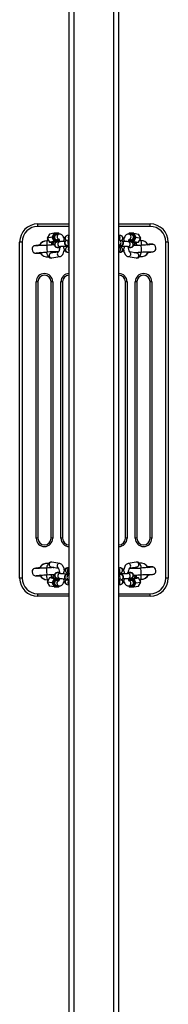
# Model space of a CAD drawing. Units: millimetres. Extents: x -385 to 101711, y -1228 to 5277.
# Drawn here: x 3779 to 3959, y 2844 to 4034 of the extents above; entities that cross this region are included whole.
import ezdxf

# ---------------------------------------------------------------- set-up
doc = ezdxf.new("R2010")
doc.units = ezdxf.units.MM
doc.header["$LTSCALE"] = 50

msp = doc.modelspace()

# ---------------------------------------------------------------- linework, layer by layer
for p, q in [((3844.5, 1919), (3844.5, 4075.1)), ((3892.5, 1919), (3892.5, 4075.1)), ((3838.5, 1927.6), (3838.5, 4066.5)), ((3898.5, 1927.6), (3898.5, 4066.5)), ((3800.5, 3784), (3800.5, 3787)), ((3800.5, 3787), (3838.5, 3787)), ((3898.5, 3787), (3936.5, 3787)), ((3936.5, 3784), (3936.5, 3787)), ((3838.5, 3784), (3800.5, 3784)), ((3814.6, 3774.8), (3811.8, 3769.9)), ((3814.6, 3774.8), (3811.8, 3769.9)), ((3820.4, 3775.9), (3814.6, 3774.8)), ((3817.7, 3771), (3820.4, 3775.9)), ((3821.3, 3775), (3819.1, 3771)), ((3826, 3775.8), (3820.5, 3775.9)), ((3825.7, 3774.9), (3821.3, 3775)), ((3826.2, 3774.5), (3823, 3773.9)), ((3826.2, 3774.5), (3825.7, 3774.9)), ((3826.2, 3774.5), (3826, 3775.8)), ((3838.5, 3773.2), (3836.1, 3772.8)), ((3936.5, 3784), (3898.5, 3784)), ((3900.9, 3772.8), (3898.5, 3773)), ((3900.9, 3772.8), (3900.9, 3772.8)), ((3911.1, 3775.8), (3910.4, 3774.5)), ((3911.4, 3774.9), (3910.8, 3774.5)), ((3914.1, 3773.9), (3910.8, 3774.5)), ((3916.6, 3775.9), (3911.1, 3775.8)), ((3915.7, 3775), (3911.4, 3774.9)), ((3917.9, 3771), (3915.7, 3775)), ((3916.6, 3775.9), (3919.3, 3771)), ((3916.6, 3775.9), (3922.4, 3774.8)), ((3925.2, 3769.9), (3922.4, 3774.8)), ((3925.2, 3769.9), (3922.5, 3774.8)), ((3778.5, 3359), (3778.5, 3765)), ((3781.5, 3765), (3778.5, 3765)), ((3781.5, 3765), (3781.5, 3359)), ((3802.8, 3761.1), (3802.8, 3761.1)), ((3811.3, 3761), (3811.5, 3757)), ((3817.7, 3771), (3811.8, 3769.9)), ((3811.8, 3769.9), (3814.5, 3764.9)), ((3811.8, 3769.9), (3814.6, 3764.9)), ((3820.4, 3765.9), (3814.6, 3764.9)), ((3814.6, 3764.9), (3820, 3764.7)), ((3814.6, 3764.9), (3820, 3764.7)), ((3820.4, 3765.9), (3817.7, 3771)), ((3819.1, 3771), (3821.3, 3767)), ((3825.9, 3765.8), (3820, 3764.7)), ((3825.9, 3765.8), (3820.4, 3765.9)), ((3821.3, 3767), (3825.7, 3766.9)), ((3826.9, 3765.5), (3823.5, 3764.8)), ((3824, 3768), (3826.2, 3768.4)), ((3825.7, 3766.9), (3826.2, 3768.4)), ((3825.9, 3765.8), (3826.6, 3767)), ((3838.5, 3767.6), (3835.5, 3767.1)), ((3836.6, 3761.2), (3838.5, 3761.5)), ((3901.5, 3767.1), (3898.5, 3767.6)), ((3898.5, 3761.5), (3900.4, 3761.2)), ((3900.4, 3761.2), (3900.4, 3761.2)), ((3913.5, 3764.8), (3910.1, 3765.5)), ((3910.9, 3768.4), (3913, 3768)), ((3910.9, 3768.4), (3911.4, 3766.9)), ((3911.4, 3766.9), (3911.1, 3765.9)), ((3916.6, 3765.9), (3911.1, 3765.8)), ((3911.1, 3765.8), (3917, 3764.7)), ((3911.4, 3766.9), (3915.7, 3767)), ((3913.5, 3767.9), (3913, 3768)), ((3915.7, 3767), (3917.9, 3771)), ((3916.8, 3761.3), (3916.3, 3761.3)), ((3919.3, 3771), (3916.6, 3765.9)), ((3916.6, 3765.9), (3922.4, 3764.9)), ((3916.8, 3761.1), (3916.8, 3761.1)), ((3917, 3764.7), (3922.4, 3764.9)), ((3917, 3764.7), (3922.5, 3764.8)), ((3919.3, 3771), (3925.2, 3769.9)), ((3922.4, 3764.9), (3925.2, 3769.9)), ((3922.5, 3764.8), (3925.2, 3769.9)), ((3925.3, 3761), (3925.5, 3757)), ((3955.5, 3359), (3955.5, 3765)), ((3958.5, 3765), (3955.5, 3765)), ((3958.5, 3765), (3958.5, 3359)), ((3811.5, 3757), (3811.7, 3753)), ((3825.5, 3753.2), (3816.4, 3751.7)), ((3820.2, 3753), (3820.2, 3753)), ((3820.2, 3752.7), (3820.2, 3753)), ((3820.4, 3752.4), (3820.5, 3752.7)), ((3824.6, 3758.9), (3828, 3759.6)), ((3838.5, 3759.3), (3836.1, 3758.8)), ((3837.2, 3752.9), (3838.5, 3753.2)), ((3900.9, 3758.8), (3898.5, 3759)), ((3898.5, 3753.2), (3899.8, 3752.9)), ((3909, 3759.6), (3912.4, 3758.9)), ((3920.6, 3751.7), (3911.5, 3753.3)), ((3912.4, 3758.9), (3912.4, 3758.9)), ((3925.5, 3757), (3925.7, 3753)), ((3934.2, 3753), (3934.2, 3753)), ((3817.5, 3745.8), (3827.3, 3747.6)), ((3909.7, 3747.6), (3919.5, 3745.8)), ((3798.5, 3407), (3798.5, 3717)), ((3800.5, 3717), (3798.5, 3717)), ((3800.5, 3717), (3800.5, 3407)), ((3816.5, 3407), (3816.5, 3717)), ((3818.5, 3717), (3816.5, 3717)), ((3818.5, 3717), (3818.5, 3407)), ((3828.5, 3407), (3828.5, 3717)), ((3830.5, 3717), (3828.5, 3717)), ((3830.5, 3717), (3830.5, 3407)), ((3906.5, 3407), (3906.5, 3717)), ((3908.5, 3717), (3906.5, 3717)), ((3908.5, 3717), (3908.5, 3407)), ((3918.5, 3407), (3918.5, 3717)), ((3920.5, 3717), (3918.5, 3717)), ((3920.5, 3717), (3920.5, 3407)), ((3936.5, 3407), (3936.5, 3717)), ((3938.5, 3717), (3936.5, 3717)), ((3938.5, 3717), (3938.5, 3407)), ((3800.5, 3407), (3798.5, 3407)), ((3818.5, 3407), (3816.5, 3407)), ((3830.5, 3407), (3828.5, 3407)), ((3908.5, 3407), (3906.5, 3407)), ((3920.5, 3407), (3918.5, 3407)), ((3938.5, 3407), (3936.5, 3407)), ((3802.8, 3371.1), (3802.8, 3371.1)), ((3811.5, 3367), (3811.3, 3371)), ((3816.4, 3372.4), (3825.5, 3370.8)), ((3827.3, 3376.5), (3817.5, 3378.3)), ((3838.5, 3370.9), (3837.2, 3371.2)), ((3899.8, 3371.2), (3898.5, 3370)), ((3919.5, 3378.3), (3909.7, 3376.5)), ((3911.5, 3370.9), (3920.6, 3372.4)), ((3916.6, 3371.6), (3916.5, 3371.3)), ((3916.9, 3371.3), (3916.8, 3371.1)), ((3916.8, 3371.1), (3916.8, 3371.1)), ((3925.5, 3367), (3925.3, 3371)), ((3781.5, 3359), (3778.5, 3359)), ((3811.7, 3363), (3811.5, 3367)), ((3814.6, 3359.2), (3811.8, 3354.2)), ((3814.6, 3359.2), (3811.8, 3354.2)), ((3820, 3359.3), (3814.6, 3359.2)), ((3820, 3359.3), (3814.6, 3359.2)), ((3820.4, 3358.2), (3814.6, 3359.2)), ((3817.7, 3353.1), (3820.4, 3358.2)), ((3821.3, 3357.1), (3819.1, 3353.1)), ((3825.9, 3358.3), (3820, 3359.3)), ((3820.2, 3363), (3820.2, 3363)), ((3820.2, 3362.7), (3820.7, 3362.8)), ((3820.4, 3358.2), (3825.9, 3358.3)), ((3825.7, 3357.2), (3821.3, 3357.1)), ((3823.5, 3359.2), (3826.9, 3358.6)), ((3823.5, 3356.2), (3824, 3356.1)), ((3826.2, 3355.7), (3824, 3356.1)), ((3828, 3364.5), (3824.6, 3365.1)), ((3824.6, 3365.1), (3824.6, 3365.1)), ((3825.7, 3357.2), (3826, 3358.2)), ((3826.2, 3355.7), (3825.7, 3357.2)), ((3835.5, 3357), (3838.5, 3356.5)), ((3836.1, 3365.3), (3838.5, 3364.8)), ((3838.5, 3362.6), (3836.6, 3362.9)), ((3836.6, 3362.9), (3836.6, 3362.9)), ((3898.5, 3364.8), (3900.9, 3365.3)), ((3900.4, 3362.9), (3898.5, 3362.6)), ((3898.5, 3356.5), (3901.5, 3357)), ((3912.4, 3365.1), (3909, 3364.5)), ((3910.1, 3358.6), (3913.5, 3359.2)), ((3911.1, 3358.3), (3910.4, 3357.1)), ((3911.4, 3357.2), (3910.9, 3355.7)), ((3913, 3356.1), (3910.9, 3355.7)), ((3911.1, 3358.3), (3917, 3359.3)), ((3911.1, 3358.3), (3916.6, 3358.2)), ((3915.7, 3357.1), (3911.4, 3357.2)), ((3917.9, 3353.1), (3915.7, 3357.1)), ((3916.6, 3358.2), (3922.4, 3359.2)), ((3916.6, 3358.2), (3919.3, 3353.1)), ((3922.4, 3359.2), (3917, 3359.3)), ((3922.4, 3359.2), (3917, 3359.3)), ((3925.2, 3354.2), (3922.4, 3359.2)), ((3925.2, 3354.2), (3922.5, 3359.2)), ((3925.7, 3363), (3925.5, 3367)), ((3934.2, 3363), (3934.2, 3363)), ((3958.5, 3359), (3955.5, 3359)), ((3811.8, 3354.2), (3814.5, 3349.3)), ((3817.7, 3353.1), (3811.8, 3354.2)), ((3811.8, 3354.2), (3814.6, 3349.2)), ((3820.4, 3348.2), (3814.6, 3349.2)), ((3820.4, 3348.2), (3817.7, 3353.1)), ((3819.1, 3353.1), (3821.3, 3349.1)), ((3820.4, 3348.2), (3825.9, 3348.3)), ((3821.3, 3349.1), (3825.7, 3349.2)), ((3823, 3350.2), (3826.2, 3349.6)), ((3825.7, 3349.2), (3826.2, 3349.6)), ((3825.9, 3348.3), (3826.6, 3349.6)), ((3836.1, 3351.3), (3838.5, 3350.9)), ((3836.1, 3351.3), (3836.1, 3351.3)), ((3898.5, 3350.9), (3900.9, 3351.3)), ((3910.8, 3349.6), (3914.1, 3350.2)), ((3910.8, 3349.6), (3911.1, 3348.3)), ((3910.8, 3349.6), (3911.4, 3349.2)), ((3911.1, 3348.3), (3916.6, 3348.2)), ((3911.4, 3349.2), (3915.7, 3349.1)), ((3915.7, 3349.1), (3917.9, 3353.1)), ((3919.3, 3353.1), (3916.6, 3348.2)), ((3916.6, 3348.2), (3922.4, 3349.2)), ((3919.3, 3353.1), (3925.2, 3354.2)), ((3922.4, 3349.2), (3925.2, 3354.2)), ((3922.4, 3349.2), (3925.2, 3354.2)), ((3800.5, 3337), (3800.5, 3340)), ((3800.5, 3340), (3838.5, 3340)), ((3838.5, 3337), (3800.5, 3337)), ((3898.5, 3340), (3936.5, 3340)), ((3936.5, 3337), (3898.5, 3337)), ((3936.5, 3337), (3936.5, 3340))]:
    msp.add_line(p, q)
at = {"flags": 128}
for points in [[(3832.3, 3768.7), (3832.2, 3769.2), (3831.8, 3770.4), (3831.3, 3771.6), (3830.7, 3772.5), (3830.1, 3773.2), (3829.4, 3773.7), (3828.7, 3774.2), (3827.9, 3774.4), (3827, 3774.5), (3826.2, 3774.5)], [(3836.1, 3772.8), (3835.4, 3772.6), (3834.7, 3772.2), (3834.1, 3771.8), (3833.6, 3771.2), (3833.1, 3770.5), (3832.6, 3769.6), (3832.2, 3768.5), (3831.9, 3767.3), (3831.7, 3766.1), (3831.6, 3765.8)], [(3905.4, 3765.8), (3905.3, 3766.3), (3905.1, 3767.5), (3904.8, 3768.6), (3904.3, 3769.7), (3903.8, 3770.7), (3903.2, 3771.4), (3902.6, 3772), (3902, 3772.4), (3901.3, 3772.7), (3900.9, 3772.8)], [(3910.8, 3774.5), (3910, 3774.5), (3909.1, 3774.4), (3908.3, 3774.1), (3907.6, 3773.7), (3907, 3773.2), (3906.4, 3772.6), (3905.9, 3771.7), (3905.4, 3770.7), (3904.9, 3769.5), (3904.7, 3768.8)], [(3811.3, 3761), (3809.2, 3761), (3807.4, 3760.9), (3805.9, 3760.8), (3804.1, 3760.8), (3802.9, 3760.8), (3800.8, 3760.7), (3799.9, 3760.7), (3799.1, 3760.7), (3798.6, 3760.7), (3798.3, 3760.7), (3797.7, 3760.7), (3796.8, 3760.6), (3796.3, 3760.5), (3795.7, 3760.3), (3795.1, 3759.9), (3794.6, 3759.4), (3794.1, 3758.7), (3793.8, 3757.8), (3793.5, 3756), (3793.9, 3754.3), (3794.8, 3753), (3795.8, 3752.2), (3796.3, 3751.9), (3796.8, 3751.8), (3797.4, 3751.7), (3798, 3751.7), (3798.4, 3751.8), (3798.7, 3751.9), (3798.9, 3751.9), (3799.3, 3752), (3800, 3752), (3800.9, 3752.1), (3801.9, 3752.2), (3802.7, 3752.3), (3803.3, 3752.3), (3804, 3752.4), (3805.2, 3752.5), (3806.4, 3752.6), (3807.9, 3752.7), (3809.7, 3752.9), (3811.7, 3753)], [(3802.8, 3761.3), (3802.9, 3761.3), (3802.8, 3761.1)], [(3820.7, 3761.8), (3820.5, 3761.8), (3819, 3761.7), (3816.9, 3761.5), (3815.3, 3761.4), (3813.4, 3761.2), (3811.3, 3761)], [(3819.7, 3762), (3818.9, 3761.7), (3819.7, 3762)], [(3820.7, 3761.8), (3820, 3762.3), (3819.6, 3762.3)], [(3819.7, 3762), (3819.6, 3762.2), (3819.6, 3762.3)], [(3823.5, 3764.8), (3823.1, 3764.8), (3822.7, 3764.6), (3822.3, 3764.5), (3821.9, 3764.2), (3821.5, 3763.8), (3821.1, 3763.3), (3820.8, 3762.7), (3820.7, 3762), (3820.7, 3761.2), (3820.9, 3760.6), (3821.2, 3760), (3821.6, 3759.6), (3821.9, 3759.3), (3822.3, 3759), (3822.7, 3758.9), (3823, 3758.8), (3823.4, 3758.7), (3823.8, 3758.6), (3824.6, 3758.5), (3825.4, 3758.5), (3826.3, 3758.4), (3827, 3758.4)], [(3826, 3768.6), (3825.9, 3768.9), (3825.9, 3768.8), (3826.1, 3768.5), (3826.3, 3768.1), (3826.5, 3767.5), (3826.7, 3766.7), (3826.8, 3765.8), (3826.9, 3765.5)], [(3835.5, 3767.1), (3835.2, 3767), (3834.8, 3766.9), (3834.4, 3766.7), (3834, 3766.4), (3833.5, 3766), (3833.1, 3765.5), (3832.9, 3764.9), (3832.7, 3764.2), (3832.7, 3763.4), (3832.9, 3762.8), (3833.2, 3762.2), (3833.6, 3761.8), (3834, 3761.5), (3834.4, 3761.2), (3834.7, 3761.1), (3835.1, 3761), (3835.4, 3760.9), (3835.9, 3760.8), (3836.6, 3760.7), (3837.4, 3760.7), (3838.3, 3760.6), (3838.5, 3760.6)], [(3836.6, 3761.2), (3836.6, 3761.1), (3836.6, 3761.2)], [(3898.5, 3759.7), (3898.7, 3760.6), (3899.6, 3760.7), (3900.4, 3760.7), (3901.2, 3760.8), (3901.8, 3760.9), (3902.2, 3761), (3902.5, 3761.2), (3903, 3761.4), (3903.4, 3761.8), (3903.8, 3762.3), (3904.1, 3762.8), (3904.3, 3763.5), (3904.3, 3764.2), (3904.2, 3764.9), (3903.9, 3765.5), (3903.6, 3766), (3903.2, 3766.3), (3902.8, 3766.6), (3902.4, 3766.8), (3902.1, 3766.9), (3901.7, 3767), (3901.5, 3767.1)], [(3910, 3759.4), (3910.8, 3758.4), (3911.7, 3758.5), (3912.5, 3758.5), (3913.2, 3758.6), (3913.8, 3758.7), (3914.2, 3758.8), (3914.6, 3759), (3915, 3759.2), (3915.4, 3759.6), (3915.8, 3760), (3916.2, 3760.6), (3916.3, 3761.3), (3916.4, 3762), (3916.2, 3762.7), (3915.9, 3763.3), (3915.6, 3763.8), (3915.2, 3764.1), (3914.8, 3764.4), (3914.5, 3764.6), (3914.1, 3764.7), (3913.8, 3764.8), (3913.5, 3764.8)], [(3925.3, 3761), (3923.2, 3761), (3921.4, 3760.9), (3919.9, 3760.8), (3918.1, 3760.8), (3916.9, 3760.8), (3916.3, 3761.3)], [(3916.8, 3761.3), (3916.9, 3761.3), (3916.8, 3761.1)], [(3925.7, 3753), (3927.7, 3753.1), (3929.3, 3753.2), (3931.2, 3753.2), (3932.4, 3753.3), (3933, 3753.3), (3933.7, 3753.3), (3934.7, 3753.3), (3935.8, 3753.4), (3936.9, 3753.4), (3937.9, 3753.4), (3938.6, 3753.4), (3939, 3753.4), (3939.3, 3753.4), (3939.5, 3753.3), (3939.8, 3753.3), (3940.6, 3753.5), (3941.6, 3754), (3942.5, 3754.8), (3943.2, 3756.1), (3943.5, 3757.8), (3943.1, 3759.6), (3942.7, 3760.5), (3942.1, 3761.2), (3941.4, 3761.8), (3940.6, 3762.2), (3939.9, 3762.3), (3939.3, 3762.3), (3938.9, 3762.3), (3938.6, 3762.2), (3938.3, 3762.2), (3937.9, 3762.1), (3937.4, 3762.1), (3936.6, 3762), (3935.6, 3761.9), (3934.5, 3761.8), (3933, 3761.7), (3930.9, 3761.5), (3929.3, 3761.4), (3927.4, 3761.2), (3925.3, 3761)], [(3933.7, 3762), (3932.9, 3761.7), (3933.7, 3762)], [(3933.7, 3762), (3933.6, 3762.2), (3933.6, 3762.3)], [(3803.3, 3752), (3804.1, 3752.4), (3803.3, 3752)], [(3803.3, 3752), (3803.4, 3751.8), (3803.4, 3751.8)], [(3811.7, 3753), (3811.2, 3752.3), (3811.5, 3751.1), (3811.9, 3749.8), (3812.5, 3748.7), (3813, 3747.8), (3813.7, 3747.1), (3814.3, 3746.5), (3815.1, 3746.1), (3815.8, 3745.9), (3816.7, 3745.7), (3817.5, 3745.8)], [(3820.2, 3752.7), (3820.2, 3752.7), (3820.2, 3753)], [(3824.6, 3758.9), (3824.6, 3758.9), (3824.6, 3758.9)], [(3828, 3759.6), (3827, 3758.6), (3826.8, 3757.4), (3826.7, 3756.3), (3826.4, 3755.4), (3826.2, 3754.6), (3825.9, 3753.9), (3825.7, 3753.5), (3825.6, 3753.3), (3825.5, 3753.2), (3825.5, 3753.2)], [(3827.3, 3747.6), (3828.1, 3747.8), (3828.8, 3748.2), (3829.5, 3748.7), (3830.1, 3749.3), (3830.7, 3750.1), (3831.2, 3751.1), (3831.7, 3752.2), (3832.1, 3753.5), (3832.5, 3754.9), (3832.6, 3755.7)], [(3831.5, 3759.8), (3831.6, 3759.8), (3831.7, 3758.6), (3832, 3757.4), (3832.3, 3756.3), (3832.8, 3755.3), (3833.4, 3754.5), (3833.9, 3753.9), (3834.5, 3753.4), (3835.2, 3753.1), (3836, 3752.9), (3836.9, 3752.9), (3837.2, 3752.9)], [(3837.8, 3759.1), (3837.7, 3759.2), (3837.6, 3759.8)], [(3899.4, 3759.8), (3899.3, 3759.3), (3899.3, 3759.1)], [(3899.8, 3752.9), (3900.6, 3752.9), (3901.4, 3753), (3902.1, 3753.2), (3902.8, 3753.6), (3903.3, 3754.1), (3903.8, 3754.7), (3904.3, 3755.5), (3904.7, 3756.4), (3905.1, 3757.5), (3905.3, 3758.7), (3905.5, 3759.8)], [(3904.4, 3755.7), (3904.5, 3755.1), (3904.8, 3753.8), (3905.2, 3752.5), (3905.7, 3751.3), (3906.3, 3750.2), (3906.9, 3749.4), (3907.5, 3748.7), (3908.2, 3748.2), (3909, 3747.8), (3909.7, 3747.6)], [(3917.7, 3752.2), (3917.3, 3752.3), (3918, 3752.4), (3919.2, 3752.5), (3920.4, 3752.6), (3921.9, 3752.7), (3923.7, 3752.9), (3925.7, 3753)], [(3918.1, 3752.4), (3918.1, 3752.4), (3917.7, 3752.2)], [(3919.5, 3745.8), (3920.4, 3745.7), (3921.2, 3745.9), (3922, 3746.1), (3922.7, 3746.5), (3923.3, 3747.1), (3923.9, 3747.7), (3924.5, 3748.5), (3925, 3749.6), (3925.4, 3750.8), (3925.8, 3752.1), (3926, 3753.1)], [(3919.7, 3752.6), (3919.7, 3752.5), (3919.5, 3751.9)], [(3934.2, 3752.7), (3934.2, 3752.7), (3934.2, 3753)], [(3811.3, 3371), (3809.3, 3371), (3807.7, 3370.9), (3805.8, 3370.8), (3804.7, 3370.8), (3804, 3370.8), (3803.3, 3370.8), (3802.3, 3370.7), (3801.2, 3370.7), (3800.1, 3370.7), (3799.2, 3370.7), (3798.4, 3370.7), (3798, 3370.7), (3797.7, 3370.7), (3797.5, 3370.7), (3797.3, 3370.7), (3796.4, 3370.6), (3795.4, 3370.1), (3794.6, 3369.3), (3793.8, 3368), (3793.5, 3366.3), (3793.9, 3364.4), (3794.3, 3363.6), (3794.9, 3362.9), (3795.6, 3362.3), (3796.4, 3361.9), (3797.1, 3361.8), (3797.7, 3361.7), (3798.1, 3361.8), (3798.4, 3361.8), (3798.7, 3361.9), (3799.1, 3361.9), (3799.7, 3362), (3800.4, 3362.1), (3801.4, 3362.2), (3802.5, 3362.3), (3804.1, 3362.4), (3806.1, 3362.6), (3807.7, 3362.7), (3809.6, 3362.9), (3811.7, 3363)], [(3802.9, 3371.3), (3802.9, 3371.3), (3802.8, 3371.1)], [(3817.5, 3378.3), (3816.7, 3378.3), (3815.8, 3378.2), (3815, 3377.9), (3814.3, 3377.5), (3813.7, 3377), (3813.1, 3376.4), (3812.6, 3375.5), (3812.1, 3374.5), (3811.6, 3373.3), (3811.3, 3372), (3811, 3371)], [(3819.3, 3371.8), (3819.8, 3371.7), (3819, 3371.7), (3817.8, 3371.6), (3816.6, 3371.5), (3815.1, 3371.3), (3813.3, 3371.2), (3811.3, 3371)], [(3817.3, 3371.5), (3817.4, 3371.6), (3817.6, 3372.2)], [(3818.9, 3371.7), (3818.9, 3371.7), (3819.3, 3371.8)], [(3832.6, 3368.4), (3832.5, 3369), (3832.2, 3370.3), (3831.8, 3371.6), (3831.3, 3372.7), (3830.7, 3373.8), (3830.1, 3374.7), (3829.5, 3375.4), (3828.8, 3375.9), (3828, 3376.3), (3827.3, 3376.5)], [(3837.2, 3371.2), (3836.4, 3371.2), (3835.6, 3371.1), (3834.9, 3370.8), (3834.2, 3370.5), (3833.7, 3370), (3833.2, 3369.4), (3832.7, 3368.6), (3832.3, 3367.7), (3832, 3366.6), (3831.7, 3365.4), (3831.6, 3364.3)], [(3905.5, 3364.3), (3905.5, 3364.3), (3905.3, 3365.5), (3905, 3366.7), (3904.7, 3367.8), (3904.2, 3368.8), (3903.7, 3369.6), (3903.1, 3370.2), (3902.5, 3370.7), (3901.8, 3371), (3901, 3371.2), (3900.2, 3371.2), (3899.8, 3371.2)], [(3909.7, 3376.5), (3908.9, 3376.2), (3908.2, 3375.9), (3907.6, 3375.4), (3906.9, 3374.8), (3906.4, 3374), (3905.8, 3373), (3905.3, 3371.8), (3904.9, 3370.6), (3904.6, 3369.2), (3904.4, 3368.4)], [(3909, 3364.5), (3910, 3365.5), (3910.2, 3366.7), (3910.4, 3367.7), (3910.6, 3368.7), (3910.9, 3369.5), (3911.1, 3370.1), (3911.3, 3370.5), (3911.4, 3370.8), (3911.5, 3370.9), (3911.5, 3370.9)], [(3916.9, 3371.3), (3916.9, 3371.3), (3916.8, 3371.1)], [(3925.3, 3371), (3925.8, 3371.8), (3925.5, 3373), (3925.1, 3374.2), (3924.6, 3375.4), (3924, 3376.3), (3923.4, 3377), (3922.7, 3377.5), (3922, 3378), (3921.2, 3378.2), (3920.3, 3378.3), (3919.5, 3378.3)], [(3925.7, 3363), (3927.8, 3363.1), (3929.6, 3363.2), (3931.1, 3363.2), (3932.9, 3363.3), (3934.1, 3363.3), (3936.2, 3363.4), (3937.2, 3363.4), (3937.9, 3363.4), (3938.4, 3363.4), (3938.7, 3363.4), (3939.3, 3363.4), (3940.2, 3363.5), (3940.8, 3363.6), (3941.3, 3363.8), (3941.9, 3364.2), (3942.4, 3364.7), (3942.9, 3365.4), (3943.3, 3366.2), (3943.5, 3368.1), (3943.1, 3369.8), (3942.2, 3371.1), (3941.2, 3371.9), (3940.7, 3372.1), (3940.2, 3372.3), (3939.6, 3372.4), (3939, 3372.3), (3938.6, 3372.3), (3938.4, 3372.2), (3938.1, 3372.1), (3937.7, 3372.1), (3937, 3372), (3936.1, 3371.9), (3935.1, 3371.9), (3934.3, 3371.8), (3933.8, 3371.7), (3933, 3371.7), (3931.8, 3371.6), (3930.6, 3371.5), (3929.1, 3371.3), (3927.3, 3371.2), (3925.3, 3371)], [(3933.7, 3372), (3932.9, 3371.7), (3933.7, 3372)], [(3933.7, 3372), (3933.6, 3372.2), (3933.6, 3372.3)], [(3803.3, 3362), (3804.1, 3362.4), (3803.3, 3362)], [(3803.3, 3362), (3803.4, 3361.8), (3803.4, 3361.8)], [(3811.7, 3363), (3813.8, 3363.1), (3815.6, 3363.2), (3817.1, 3363.2), (3818.9, 3363.3), (3820.1, 3363.3), (3820.7, 3362.8)], [(3820.2, 3362.7), (3820.2, 3362.7), (3820.2, 3363)], [(3827.1, 3364.7), (3826.3, 3365.7), (3825.3, 3365.6), (3824.5, 3365.6), (3823.8, 3365.5), (3823.2, 3365.4), (3822.8, 3365.3), (3822.4, 3365.1), (3822, 3364.9), (3821.6, 3364.5), (3821.2, 3364), (3820.9, 3363.4), (3820.7, 3362.8), (3820.7, 3362.1), (3820.8, 3361.4), (3821.1, 3360.8), (3821.4, 3360.3), (3821.8, 3359.9), (3822.2, 3359.7), (3822.6, 3359.5), (3822.9, 3359.4), (3823.2, 3359.3), (3823.5, 3359.2)], [(3831.6, 3358.3), (3831.7, 3357.8), (3831.9, 3356.6), (3832.3, 3355.5), (3832.7, 3354.4), (3833.2, 3353.4), (3833.8, 3352.6), (3834.4, 3352.1), (3835, 3351.7), (3835.8, 3351.4), (3836.1, 3351.3)], [(3838.5, 3364.4), (3838.3, 3363.5), (3837.4, 3363.4), (3836.6, 3363.4), (3835.9, 3363.3), (3835.3, 3363.2), (3834.9, 3363), (3834.5, 3362.9), (3834.1, 3362.7), (3833.6, 3362.3), (3833.2, 3361.8), (3832.9, 3361.2), (3832.7, 3360.6), (3832.7, 3359.9), (3832.9, 3359.2), (3833.1, 3358.6), (3833.5, 3358.1), (3833.9, 3357.7), (3834.3, 3357.5), (3834.6, 3357.3), (3835, 3357.2), (3835.3, 3357.1), (3835.5, 3357)], [(3837.6, 3364.3), (3837.7, 3364.7), (3837.8, 3365)], [(3901.5, 3357), (3901.8, 3357.1), (3902.2, 3357.2), (3902.6, 3357.4), (3903.1, 3357.7), (3903.5, 3358), (3903.9, 3358.6), (3904.2, 3359.2), (3904.3, 3359.9), (3904.3, 3360.6), (3904.1, 3361.3), (3903.8, 3361.8), (3903.4, 3362.3), (3903, 3362.6), (3902.6, 3362.8), (3902.3, 3363), (3902, 3363.1), (3901.6, 3363.2), (3901.1, 3363.3), (3900.4, 3363.4), (3899.6, 3363.4), (3898.7, 3363.5), (3898.5, 3362.6)], [(3899.3, 3365), (3899.3, 3364.9), (3899.4, 3364.3)], [(3900.4, 3362.9), (3900.4, 3362.9), (3900.4, 3362.9)], [(3900.9, 3351.3), (3901.6, 3351.5), (3902.3, 3351.9), (3902.9, 3352.3), (3903.4, 3352.9), (3903.9, 3353.6), (3904.4, 3354.5), (3904.8, 3355.6), (3905.1, 3356.8), (3905.3, 3358), (3905.4, 3358.3)], [(3913.5, 3359.2), (3913.9, 3359.3), (3914.3, 3359.4), (3914.7, 3359.6), (3915.1, 3359.9), (3915.5, 3360.3), (3915.9, 3360.8), (3916.2, 3361.4), (3916.4, 3362.1), (3916.3, 3362.8), (3916.1, 3363.5), (3915.8, 3364), (3915.5, 3364.5), (3915.1, 3364.8), (3914.7, 3365.1), (3914.3, 3365.2), (3914, 3365.3), (3913.7, 3365.4), (3913.2, 3365.5), (3912.5, 3365.6), (3911.7, 3365.6), (3910.7, 3365.7), (3910.1, 3365.7)], [(3911, 3355.4), (3911.2, 3355.2), (3911.1, 3355.3), (3910.9, 3355.6), (3910.8, 3356), (3910.6, 3356.6), (3910.4, 3357.4), (3910.2, 3358.3), (3910.1, 3358.6)], [(3912.4, 3365.1), (3912.5, 3365.1), (3912.4, 3365.1)], [(3916.4, 3362.3), (3916.5, 3362.3), (3918.1, 3362.4), (3920.1, 3362.6), (3921.7, 3362.7), (3923.6, 3362.9), (3925.7, 3363)], [(3916.4, 3362.3), (3917.1, 3361.8), (3917.4, 3361.8)], [(3917.3, 3362), (3918.1, 3362.4), (3917.3, 3362)], [(3917.3, 3362), (3917.4, 3361.8), (3917.4, 3361.8)], [(3934.2, 3362.7), (3934.2, 3362.7), (3934.2, 3363)], [(3826.2, 3349.6), (3827.1, 3349.6), (3827.9, 3349.7), (3828.7, 3349.9), (3829.4, 3350.3), (3830, 3350.9), (3830.6, 3351.5), (3831.2, 3352.3), (3831.7, 3353.4), (3832.1, 3354.6), (3832.3, 3355.3)], [(3904.7, 3355.3), (3904.8, 3354.9), (3905.2, 3353.6), (3905.8, 3352.5), (3906.3, 3351.6), (3907, 3350.9), (3907.6, 3350.3), (3908.3, 3349.9), (3909.1, 3349.7), (3910, 3349.5), (3910.8, 3349.6)]]:
    msp.add_lwpolyline(points, dxfattribs=at)
for centre, radius, start, end in [((3800.5, 3765), 22, 90, 180), ((3936.5, 3765), 22, 0, 90), ((3800.5, 3765), 19, 90, 180), ((3823.6, 3770.9), 3, 102.8212, 277.9528), ((3826.9, 3771.5), 3.02, 103.131, 252.3348), ((3836.7, 3769.8), 3.02, 101.5799, 246.5681), ((3840.2, 3770.6), 3.08, 122.2366, 237.7634), ((3897, 3770.3), 3.08, 298.9861, 61.0139), ((3900.3, 3769.8), 3.03, 293.5336, 77.1875), ((3910.4, 3771.4), 3.09, 278.781, 82.2813), ((3913.4, 3770.9), 3.01, 272.8489, 76.7537), ((3936.5, 3765), 19, 0, 90), ((3804.5, 3721.7), 39.6, 92.3839, 101.6637), ((3811.3, 3756.6), 10, 88.6546, 151.7996), ((3811.5, 3757), 9.58, 89.8728, 155.2007), ((3834.6, 3761.8), 23.3, 162.3953, 181.8488), ((3836.3, 3759.8), 19.6, 165.2683, 175.1151), ((3811.4, 3757.2), 9.58, 30.0834, 52.0873), ((3810.7, 3757.8), 10, 27.0125, 44.4804), ((3824.2, 3761.9), 3, 102.8212, 277.9528), ((3827.6, 3762.5), 3, 102.6813, 277.8872), ((3832.7, 3718.1), 47.7, 89.1764, 96.9251), ((3836.2, 3764.1), 3, 102.8212, 277.9528), ((3839.6, 3764.8), 3.04, 111.6648, 248.3352), ((3898.2, 3764.5), 3.04, 275.2136, 84.7864), ((3900.8, 3764.1), 3, 262.0648, 77.1612), ((3904.3, 3717.7), 48.1, 83.1018, 90.7908), ((3909.4, 3762.5), 3, 262.0813, 77.1634), ((3917.6, 3765.1), 7.51, 154.2742, 177.1478), ((3912.9, 3761.9), 3, 262.0648, 77.1612), ((3925.2, 3756.4), 10, 122.9098, 150.3416), ((3925.6, 3757.2), 9.58, 127.6166, 156.2894), ((3900.9, 3759.8), 19.5, 3.2406, 14.944), ((3903.2, 3760.1), 23.2, 2.5894, 22.2048), ((3925.3, 3757.5), 9.58, 28.5211, 89.4485), ((3925.1, 3757), 10, 31.8161, 88.6419), ((3936.8, 3705.3), 57.1, 87.0088, 93.2121), ((3800, 3803.4), 51.8, 267.0123, 273.733), ((3811.7, 3756.7), 9.58, 208.763, 280.7427), ((3811.9, 3757.1), 10, 212.266, 279.539), ((3820.9, 3551.1), 202.1, 88.6837, 92.5881), ((3817.1, 3748.8), 3, 102.8388, 277.9352), ((3824, 3754.7), 7, 192.3879, 203.683), ((3808.1, 3901.8), 149.5, 274.6396, 276.1111), ((3827.1, 3750.6), 3.02, 121.1317, 274.0258), ((3831.2, 3690.5), 69.2, 83.9214, 92.6468), ((3836.8, 3755.9), 3, 102.8212, 277.9528), ((3840.2, 3756.6), 3.08, 122.2366, 237.7634), ((3902.9, 3692.5), 67.4, 84.7444, 93.6991), ((3897.6, 3756.1), 3.08, 287.9751, 72.0249), ((3900.2, 3755.9), 3, 262.0472, 77.1788), ((3910.1, 3750.6), 3.02, 262.6104, 62.4643), ((3922.8, 3759.3), 12.9, 179.7276, 208.5009), ((3919.9, 3748.8), 3, 262.0472, 77.1788), ((3925.5, 3757), 9.58, 259.9734, 335.2012), ((3925.7, 3757.4), 10, 259.2433, 331.9735), ((3930.5, 3812.1), 59.5, 273.5513, 279.4932), ((3808.5, 3717), 10, 0, 180), ((3808.5, 3717), 8, 0, 180), ((3838.5, 3717), 10, 90, 180), ((3838.5, 3717), 8, 90, 180), ((3898.5, 3717), 10, 0, 90), ((3898.5, 3717), 8, 0, 90), ((3928.5, 3717), 10, 360, 180), ((3928.5, 3717), 8, 0, 180), ((3808.5, 3407), 10, 180, 0), ((3808.5, 3407), 8, 180, 0), ((3838.5, 3407), 10, 180, 270), ((3838.5, 3407), 8, 180, 270), ((3898.5, 3407), 10, 270, 0), ((3898.5, 3407), 8, 270, 0), ((3928.5, 3407), 10, 180, 0), ((3928.5, 3407), 8, 180, 0), ((3806.5, 3312), 59.5, 93.5513, 99.4932), ((3811.3, 3366.6), 10, 79.2433, 151.9735), ((3811.5, 3367), 9.58, 79.9734, 155.2012), ((3817.1, 3375.3), 3, 82.0472, 257.1788), ((3826.9, 3373.5), 3.02, 82.6104, 242.4643), ((3814.2, 3364.7), 12.9, 359.7276, 28.5009), ((3836.8, 3368.2), 3, 82.0472, 257.1788), ((3839.5, 3368), 3.08, 107.9751, 252.0249), ((3896.9, 3367.4), 3.08, 302.2366, 57.7634), ((3900.2, 3368.2), 3, 282.8212, 97.9528), ((3909.9, 3373.5), 3.02, 301.1317, 94.0258), ((3916.2, 3573), 202.1, 268.6837, 272.5881), ((3929, 3222.3), 149.5, 94.6396, 96.1111), ((3913, 3369.3), 7, 12.3879, 23.683), ((3919.9, 3375.3), 3, 282.8388, 97.9352), ((3925.3, 3367.4), 9.58, 28.763, 100.7427), ((3925.2, 3367), 10, 32.266, 99.539), ((3937, 3320.7), 51.8, 87.0123, 93.733), ((3800.5, 3359), 22, 180, 270), ((3800.5, 3359), 19, 180, 270), ((3800.2, 3418.7), 57.1, 267.0088, 273.2121), ((3811.8, 3366.6), 9.58, 208.5211, 269.4485), ((3811.9, 3367), 10, 211.8161, 268.6419), ((3833.9, 3364), 23.2, 182.5894, 202.2048), ((3836.1, 3364.3), 19.5, 183.2406, 194.944), ((3811.4, 3366.9), 9.58, 307.6166, 336.2894), ((3811.8, 3367.7), 10, 302.9098, 330.3416), ((3823.6, 3353.1), 3.01, 92.8489, 256.7537), ((3824.2, 3362.2), 3, 82.0648, 257.1612), ((3827.6, 3361.5), 3, 82.0813, 257.1634), ((3819.4, 3359), 7.51, 334.2742, 357.1478), ((3832.7, 3406.3), 48.1, 263.1018, 270.7908), ((3834.2, 3431.6), 67.4, 264.7444, 273.6991), ((3836.2, 3360), 3, 82.0648, 257.1612), ((3836.7, 3354.3), 3.03, 113.5336, 257.1875), ((3838.8, 3359.6), 3.04, 95.2136, 264.7864), ((3840, 3353.8), 3.08, 118.9861, 241.0139), ((3905.8, 3433.6), 69.2, 263.9214, 272.6468), ((3897.4, 3359.3), 3.04, 291.6648, 68.3352), ((3896.9, 3353.5), 3.08, 302.2366, 57.7634), ((3900.8, 3360), 3, 282.8212, 97.9528), ((3900.3, 3354.3), 3.02, 281.5799, 66.5681), ((3904.4, 3406), 47.7, 269.1764, 276.9251), ((3909.5, 3361.5), 3, 282.6813, 97.8872), ((3912.9, 3362.2), 3, 282.8212, 97.9528), ((3913.4, 3353.1), 3, 282.8212, 97.9528), ((3925.6, 3366.8), 9.58, 210.0834, 232.0873), ((3926.3, 3366.3), 10, 207.0125, 224.4804), ((3900.8, 3364.3), 19.6, 345.2683, 355.1151), ((3902.4, 3362.3), 23.3, 342.3953, 1.8488), ((3925.5, 3367), 9.58, 269.8728, 335.2007), ((3925.7, 3367.5), 10, 268.6546, 331.7996), ((3932.5, 3402.4), 39.6, 272.3839, 281.6637), ((3936.5, 3359), 22, 270, 0), ((3936.5, 3359), 19, 270, 0), ((3826.6, 3352.7), 3.09, 98.781, 262.2813), ((3910.1, 3352.6), 3.02, 283.131, 72.3348)]:
    msp.add_arc(centre, radius, start, end)
for centre, major_axis, ratio, start_param, end_param in [((3815.1, 3773.8), (-0.575, 0.999), 0.271872, 6.18717, 6.445986), ((3821, 3774.9), (-0.575, 0.999), 0.271872, 4.616374, 6.18717), ((3825.3, 3774.8), (0.598, 0.979), 0.21907, 4.905894, 6.476691), ((3911.7, 3774.8), (-0.598, 0.979), 0.21907, 6.08968, 7.660476), ((3916, 3774.9), (0.575, 0.999), 0.271872, 0.096015, 1.666811), ((3921.9, 3773.8), (0.575, 0.999), 0.271872, 6.120385, 6.3792), ((3812.9, 3769.9), (1.14, -0.01), 0.056146, 2.852072, 3.172297), ((3815.1, 3765.8), (0.598, 0.979), 0.21907, 3.014873, 3.335098), ((3818.8, 3771), (1.14, -0.01), 0.056146, 1.281276, 2.852072), ((3821, 3766.9), (0.598, 0.979), 0.21907, 3.335098, 4.905894), ((3825.3, 3766.8), (-0.575, 0.999), 0.271872, 3.045578, 4.616374), ((3911.7, 3766.8), (0.575, 0.999), 0.271872, 1.666811, 3.237608), ((3916, 3766.9), (-0.598, 0.979), 0.21907, 1.377291, 2.948087), ((3918.2, 3771), (1.14, 0.01), 0.056146, 0.28952, 1.860317), ((3921.9, 3765.8), (-0.598, 0.979), 0.21907, 2.948087, 3.268312), ((3924.1, 3769.9), (1.14, 0.01), 0.056146, 6.252481, 6.572706), ((3815.1, 3358.2), (-0.598, 0.979), 0.21907, 6.08968, 6.409905), ((3821, 3357.2), (-0.598, 0.979), 0.21907, 4.518884, 6.08968), ((3825.3, 3357.3), (0.575, 0.999), 0.271872, 4.808404, 6.3792), ((3911.7, 3357.3), (-0.575, 0.999), 0.271872, 6.18717, 7.757967), ((3916, 3357.2), (0.598, 0.979), 0.21907, 0.193505, 1.764302), ((3921.9, 3358.2), (0.598, 0.979), 0.21907, 6.156466, 6.476691), ((3812.9, 3354.2), (1.14, 0.01), 0.056146, 3.110888, 3.431113), ((3815.1, 3350.3), (0.575, 0.999), 0.271872, 2.978792, 3.237608), ((3818.8, 3353.1), (1.14, 0.01), 0.056146, 3.431113, 5.001909), ((3821, 3349.2), (0.575, 0.999), 0.271872, 3.237608, 4.808404), ((3825.3, 3349.3), (-0.598, 0.979), 0.21907, 2.948087, 4.518884), ((3911.7, 3349.3), (0.598, 0.979), 0.21907, 1.764302, 3.335098), ((3916, 3349.2), (-0.575, 0.999), 0.271872, 1.474781, 3.045578), ((3918.2, 3353.1), (1.14, -0.01), 0.056146, 4.422869, 5.993665), ((3921.9, 3350.3), (-0.575, 0.999), 0.271872, 3.045578, 3.304393), ((3924.1, 3354.2), (1.14, -0.01), 0.056146, 5.993665, 6.31389)]:
    msp.add_ellipse(centre, major_axis=major_axis, ratio=ratio, start_param=start_param, end_param=end_param)

doc.saveas('drawing.dxf')
